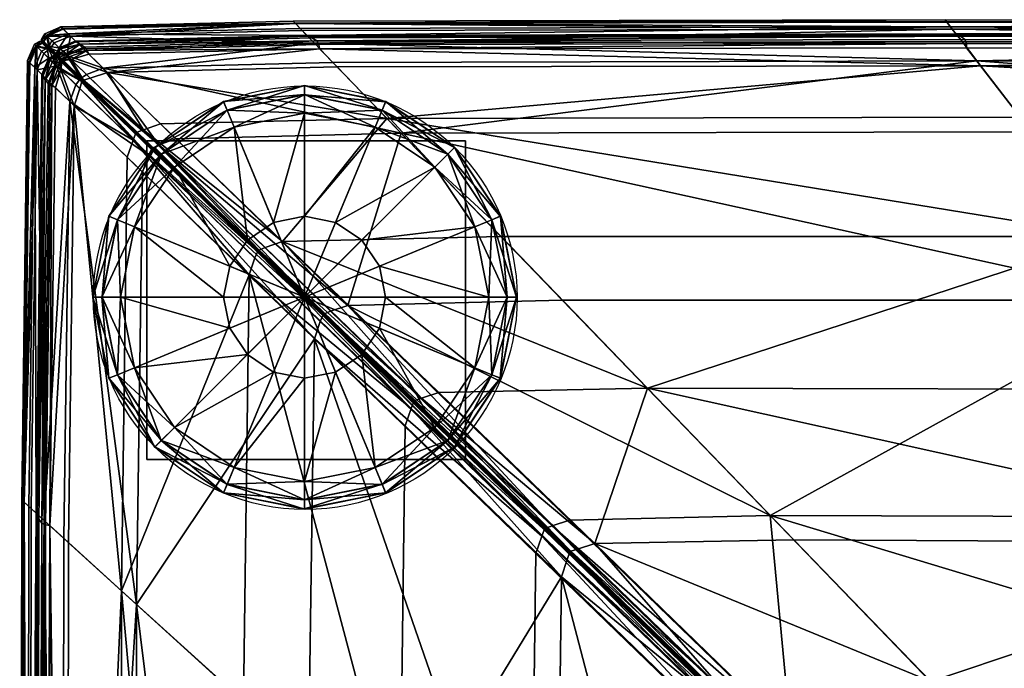
# Model space of a CAD drawing. Units: metres. Extents: x -0.312 to 0.312, y -0.271 to 0.271.
# Drawn here: x -0.312 to -0.235, y 0.22 to 0.271 of the extents above; entities that cross this region are included whole.
import ezdxf

# ---------------------------------------------------------------- set-up
doc = ezdxf.new("R2010")
doc.units = ezdxf.units.M
for name, color, linetype in [('72_KASL_INSERT', 7, 'Continuous'), ('72_KASL_RA_D2_ANY', 252, 'Continuous'), ('72_KASL_RA_D3_ALUM', 7, 'Continuous'), ('72_KASL_RA_D3_BACKREST', 7, 'Continuous'), ('72_KASL_RA_D3_BLACK', 7, 'Continuous')]:
    doc.layers.add(name, color=color, linetype=linetype)

# ---------------------------------------------------------------- blocks, each defined once
blk = doc.blocks.new('72_KASL_RA_D2_KUADRELLA')
at = {"layer": '72_KASL_RA_D2_ANY', "linetype": 'Continuous', "lineweight": 0}
for p, q in [((0.071971, 0.003191), (0.020853, 0.003063)), ((0.020853, 0.003063), (0.071971, 0.003191)), ((0.071971, 0.003191), (0.144163, 0.003163)), ((0.144163, 0.003163), (0.071971, 0.003191)), ((0.002626, 0.002625), (0.001359, 0.002082)), ((0.001359, 0.002082), (0.002626, 0.002625)), ((0.002626, 0.002625), (0.020853, 0.003063)), ((0.020853, 0.003063), (0.002626, 0.002625)), ((0.001115, 0.001638), (0.001359, 0.002082)), ((0.001359, 0.002082), (0.001115, 0.001638)), ((0.001115, 0.001638), (0.001115, 0.001638)), ((0.001115, 0.001638), (0.001115, 0.001638)), ((0.001218, 0.001408), (0.001115, 0.001638)), ((0.001115, 0.001638), (0.001218, 0.001408)), ((0, 0), (0.000544, 0.001268)), ((0.000544, 0.001268), (0, 0)), ((0.000544, 0.001268), (0.000989, 0.001511)), ((0.000989, 0.001511), (0.000544, 0.001268)), ((0.000989, 0.001511), (0.000989, 0.001511)), ((0.000989, 0.001511), (0.000989, 0.001511)), ((0.000989, 0.001511), (0.001218, 0.001408)), ((0.001218, 0.001408), (0.000989, 0.001511)), ((0, 0), (-0.000445, -0.034478)), ((-0.000445, -0.034478), (0, 0)), ((0, 0), (0, 0)), ((0, 0), (0, 0)), ((-0.000593, -0.134352), (-0.000445, -0.034478)), ((-0.000445, -0.034478), (-0.000593, -0.134352))]:
    blk.add_line(p, q, dxfattribs=at)
blk = doc.blocks.new('72_KASL_RA_D2_UNIT_CIRCLE')
at = {"layer": '72_KASL_RA_D2_ANY'}
blk.add_circle((0, 0), 1, dxfattribs=at)
blk = doc.blocks.new('72kasl_ra2D06A0AE2C67449178489FC92BCFA9F8F')
blk.add_blockref('72_KASL_RA_D2_KUADRELLA', (-0.3117, 0.2678))
at = {"xscale": 0.016615, "yscale": 0.016615}
blk.add_blockref('72_KASL_RA_D2_UNIT_CIRCLE', (-0.2899, 0.2492), dxfattribs=at)
blk = doc.blocks.new('72KASL_RA_D3_FOOT')
mesh = blk.add_polyface()
corners = [(0, -0.006351, 0.003928), (0, -0.006351, 0.007524), (0, 0, 0.007524), (0, 0), (0, -0.014445), (0, -0.015895, 0.000408), (0, -0.016614, 0.001382), (0, -0.016607, 0.002545), (0, -0.015882, 0.003519), (0, -0.014445, 0.003928), (0.002431, -0.005868, 0.003928), (0.002431, -0.005868, 0.007524), (0.005528, -0.013346), (0.006083, -0.014685, 0.000408), (0.006358, -0.015349, 0.001382), (0.006355, -0.015343, 0.002545), (0.006078, -0.014673, 0.003519), (0.005528, -0.013346, 0.003928), (0.004491, -0.004491, 0.003928), (0.004491, -0.004491, 0.007524), (0.010214, -0.010214), (0.01124, -0.01124, 0.000408), (0.011748, -0.011748, 0.001382), (0.011743, -0.011743, 0.002545), (0.01123, -0.01123, 0.003519), (0.010214, -0.010214, 0.003928), (0.005868, -0.00243, 0.003928), (0.005868, -0.00243, 0.007524), (0.013346, -0.005528), (0.014686, -0.006083, 0.000408), (0.015349, -0.006358, 0.001382), (0.015343, -0.006355, 0.002545), (0.014673, -0.006078, 0.003519), (0.013346, -0.005528, 0.003928), (0.006352, 0, 0.003928), (0.006352, 0, 0.007524), (0.014445, 0), (0.015895, 0, 0.000408), (0.016614, 0, 0.001382), (0.016607, 0, 0.002545), (0.015882, 0, 0.003519), (0.014445, 0, 0.003928), (0.005868, 0.002431, 0.003928), (0.005868, 0.002431, 0.007524), (0.013346, 0.005528), (0.014686, 0.006083, 0.000408), (0.015349, 0.006358, 0.001382), (0.015343, 0.006355, 0.002545), (0.014673, 0.006078, 0.003519), (0.013346, 0.005528, 0.003928), (0.004491, 0.004491, 0.003928), (0.004491, 0.004491, 0.007524), (0.010214, 0.010215), (0.01124, 0.01124, 0.000408), (0.011748, 0.011748, 0.001382), (0.011743, 0.011743, 0.002545), (0.01123, 0.011231, 0.003519), (0.010214, 0.010215, 0.003928), (0.002431, 0.005868, 0.003928), (0.002431, 0.005868, 0.007524), (0.005528, 0.013346), (0.006083, 0.014686, 0.000408), (0.006358, 0.015349, 0.001382), (0.006355, 0.015343, 0.002545), (0.006078, 0.014673, 0.003519), (0.005528, 0.013346, 0.003928), (0, 0.006352, 0.003928), (0, 0.006352, 0.007524), (0, 0.014446), (0, 0.015896, 0.000408), (0, 0.016614, 0.001382), (0, 0.016607, 0.002545), (0, 0.015882, 0.003519), (0, 0.014446, 0.003928), (-0.002431, 0.005868, 0.003928), (-0.002431, 0.005868, 0.007524), (-0.005528, 0.013346), (-0.006083, 0.014686, 0.000408), (-0.006358, 0.015349, 0.001382), (-0.006355, 0.015343, 0.002545), (-0.006078, 0.014673, 0.003519), (-0.005528, 0.013346, 0.003928), (-0.004491, 0.004491, 0.003928), (-0.004491, 0.004491, 0.007524), (-0.010214, 0.010215), (-0.01124, 0.01124, 0.000408), (-0.011748, 0.011748, 0.001382), (-0.011743, 0.011743, 0.002545), (-0.01123, 0.011231, 0.003519), (-0.010214, 0.010215, 0.003928), (-0.005868, 0.002431, 0.003928), (-0.005868, 0.002431, 0.007524), (-0.013346, 0.005528), (-0.014686, 0.006083, 0.000408), (-0.015349, 0.006358, 0.001382), (-0.015343, 0.006355, 0.002545), (-0.014673, 0.006078, 0.003519), (-0.013346, 0.005528, 0.003928), (-0.006352, 0, 0.003928), (-0.006352, 0, 0.007524), (-0.014445, 0), (-0.015895, 0, 0.000408), (-0.016614, 0, 0.001382), (-0.016607, 0, 0.002545), (-0.015882, 0, 0.003519), (-0.014445, 0, 0.003928), (-0.005868, -0.00243, 0.003928), (-0.005868, -0.00243, 0.007524), (-0.013346, -0.005528), (-0.014686, -0.006083, 0.000408), (-0.015349, -0.006358, 0.001382), (-0.015343, -0.006355, 0.002545), (-0.014673, -0.006078, 0.003519), (-0.013346, -0.005528, 0.003928), (-0.004491, -0.004491, 0.003928), (-0.004491, -0.004491, 0.007524), (-0.010214, -0.010214), (-0.01124, -0.01124, 0.000408), (-0.011748, -0.011748, 0.001382), (-0.011743, -0.011743, 0.002545), (-0.01123, -0.01123, 0.003519), (-0.010214, -0.010214, 0.003928), (-0.002431, -0.005868, 0.003928), (-0.002431, -0.005868, 0.007524), (-0.005528, -0.013346), (-0.006083, -0.014685, 0.000408), (-0.006358, -0.015349, 0.001382), (-0.006355, -0.015343, 0.002545), (-0.006078, -0.014673, 0.003519), (-0.005528, -0.013346, 0.003928)]
mesh.append_faces([[corners[k] for k in face] for face in [(0, 11, 1), (3, 12, 4), (4, 13, 5), (5, 14, 6), (6, 15, 7), (7, 16, 8), (8, 17, 9), (9, 10, 0), (10, 19, 11), (3, 20, 12), (12, 21, 13), (13, 22, 14), (14, 23, 15), (15, 24, 16), (16, 25, 17), (17, 18, 10), (18, 27, 19), (3, 28, 20), (20, 29, 21), (21, 30, 22), (22, 31, 23), (23, 32, 24), (24, 33, 25), (25, 26, 18), (26, 35, 27), (3, 36, 28), (28, 37, 29), (29, 38, 30), (30, 39, 31), (31, 40, 32), (32, 41, 33), (33, 34, 26), (34, 43, 35), (3, 44, 36), (36, 45, 37), (37, 46, 38), (38, 47, 39), (39, 48, 40), (40, 49, 41), (41, 42, 34), (42, 51, 43), (3, 52, 44), (44, 53, 45), (45, 54, 46), (46, 55, 47), (47, 56, 48), (48, 57, 49), (49, 50, 42), (50, 59, 51), (3, 60, 52), (52, 61, 53), (53, 62, 54), (54, 63, 55), (55, 64, 56), (56, 65, 57), (57, 58, 50), (58, 67, 59), (3, 68, 60), (60, 69, 61), (61, 70, 62), (62, 71, 63), (63, 72, 64), (64, 73, 65), (65, 66, 58), (66, 75, 67), (3, 76, 68), (68, 77, 69), (69, 78, 70), (70, 79, 71), (71, 80, 72), (72, 81, 73), (73, 74, 66), (74, 83, 75), (3, 84, 76), (76, 85, 77), (77, 86, 78), (78, 87, 79), (79, 88, 80), (80, 89, 81), (81, 82, 74), (82, 91, 83), (3, 92, 84), (84, 93, 85), (85, 94, 86), (86, 95, 87), (87, 96, 88), (88, 97, 89), (89, 90, 82), (90, 99, 91), (3, 100, 92), (92, 101, 93), (93, 102, 94), (94, 103, 95), (95, 104, 96), (96, 105, 97), (97, 98, 90), (98, 107, 99), (3, 108, 100), (100, 109, 101), (101, 110, 102), (102, 111, 103), (103, 112, 104), (104, 113, 105), (105, 106, 98), (106, 115, 107), (3, 116, 108), (108, 117, 109), (109, 118, 110), (110, 119, 111), (111, 120, 112), (112, 121, 113), (113, 114, 106), (114, 123, 115), (3, 124, 116), (116, 125, 117), (117, 126, 118), (118, 127, 119), (119, 128, 120), (120, 129, 121), (121, 122, 114), (122, 1, 123), (3, 4, 124), (124, 5, 125), (125, 6, 126), (126, 7, 127), (127, 8, 128), (128, 9, 129), (129, 0, 122)]], dxfattribs={"vtx0": -1})
mesh.append_faces([[corners[k] for k in face] for face in [(0, 10, 11), (1, 11, 2), (4, 12, 13), (5, 13, 14), (6, 14, 15), (7, 15, 16), (8, 16, 17), (9, 17, 10), (10, 18, 19), (11, 19, 2), (12, 20, 21), (13, 21, 22), (14, 22, 23), (15, 23, 24), (16, 24, 25), (17, 25, 18), (18, 26, 27), (19, 27, 2), (20, 28, 29), (21, 29, 30), (22, 30, 31), (23, 31, 32), (24, 32, 33), (25, 33, 26), (26, 34, 35), (27, 35, 2), (28, 36, 37), (29, 37, 38), (30, 38, 39), (31, 39, 40), (32, 40, 41), (33, 41, 34), (34, 42, 43), (35, 43, 2), (36, 44, 45), (37, 45, 46), (38, 46, 47), (39, 47, 48), (40, 48, 49), (41, 49, 42), (42, 50, 51), (43, 51, 2), (44, 52, 53), (45, 53, 54), (46, 54, 55), (47, 55, 56), (48, 56, 57), (49, 57, 50), (50, 58, 59), (51, 59, 2), (52, 60, 61), (53, 61, 62), (54, 62, 63), (55, 63, 64), (56, 64, 65), (57, 65, 58), (58, 66, 67), (59, 67, 2), (60, 68, 69), (61, 69, 70), (62, 70, 71), (63, 71, 72), (64, 72, 73), (65, 73, 66), (66, 74, 75), (67, 75, 2), (68, 76, 77), (69, 77, 78), (70, 78, 79), (71, 79, 80), (72, 80, 81), (73, 81, 74), (74, 82, 83), (75, 83, 2), (76, 84, 85), (77, 85, 86), (78, 86, 87), (79, 87, 88), (80, 88, 89), (81, 89, 82), (82, 90, 91), (83, 91, 2), (84, 92, 93), (85, 93, 94), (86, 94, 95), (87, 95, 96), (88, 96, 97), (89, 97, 90), (90, 98, 99), (91, 99, 2), (92, 100, 101), (93, 101, 102), (94, 102, 103), (95, 103, 104), (96, 104, 105), (97, 105, 98), (98, 106, 107), (99, 107, 2), (100, 108, 109), (101, 109, 110), (102, 110, 111), (103, 111, 112), (104, 112, 113), (105, 113, 106), (106, 114, 115), (107, 115, 2), (108, 116, 117), (109, 117, 118), (110, 118, 119), (111, 119, 120), (112, 120, 121), (113, 121, 114), (114, 122, 123), (115, 123, 2), (116, 124, 125), (117, 125, 126), (118, 126, 127), (119, 127, 128), (120, 128, 129), (121, 129, 122), (122, 0, 1), (123, 1, 2), (124, 4, 5), (125, 5, 6), (126, 6, 7), (127, 7, 8), (128, 8, 9), (129, 9, 0)]], dxfattribs={"vtx2": -1})
blk = doc.blocks.new('72KASL_RA_D3_KUADRELLA_BACKREST')
mesh = blk.add_polyface()
corners = [(0.018007, 0.000617, 0.322034), (0.069017, 0.000748, 0.322026), (0.017608, 0.001032, 0.318703), (0.01854, 0.000064, 0.323369), (0.018179, 0.000438), (0.017651, 0.000987, 0.014733), (0.069157, 0.000565), (0.019132, -0.000554, -0.001509), (0.020582, -0.002062, -0.0025), (0.071079, -0.001935, -0.0025), (0.017475, 0.00117, 0.156147), (0.017475, 0.00117, 0.203836), (0.068594, 0.001298, 0.156147), (0.017475, 0.00117, 0.1074), (-0.000183, 0.000178, 0.322037), (-0.000609, 0.000594, 0.318704), (0.000386, -0.000376, 0.323375), (0.001439, -0.001403, 0.324513), (0.002906, -0.002835, 0.325106), (0.019538, -0.000986, 0.324521), (0.001016, -0.000991, -0.001509), (0.002562, -0.0025, -0.0025), (-0.000284, -0.001503, -0.001418), (0, 0), (-0.000563, 0.00055, 0.014733), (-0.000751, 0.000733, 0.156147), (-0.000751, 0.000733, 0.1074), (-0.000751, 0.000733, 0.203836), (0.018934, -0.000135, 0.324669), (0.019319, -0.000352, 0.325004), (0.069807, -0.000007, 0.324656), (0.018575, 0.000001, 0.324153), (0.000756, -0.000615, 0.324697), (0.000442, -0.00045, 0.32418), (0.00111, -0.000848, 0.325025), (-0.000324, -0.001393, 0.324939), (0.018489, 0.000053, 0.323736), (0.000356, -0.000388, 0.323755), (0.069406, 0.000197, 0.323708), (0.019484, -0.000649, 0.324878), (0.07026, -0.000564, 0.324897), (0.001312, -0.001117, 0.324886), (-0.000122, -0.001612, 0.324781), (0.00005, -0.001826, 0.324397), (0.017475, 0.00117, 0.055397), (0.068594, 0.001298, 0.055397), (0.017475, 0.00117, 0.252663), (0.017475, 0.00117, 0.292039), (0.068594, 0.001298, 0.252663), (-0.000751, 0.000733, 0.252663), (-0.000751, 0.000733, 0.292039), (-0.000751, 0.000733, 0.055397), (0.017475, 0.00117, 0.311379), (0.068594, 0.001298, 0.311379), (-0.000751, 0.000733, 0.311379)]
mesh.append_faces([[corners[k] for k in face] for face in [(0, 1, 2), (0, 3, 1), (4, 5, 6), (4, 6, 7), (8, 7, 9), (10, 11, 12), (10, 12, 13), (0, 2, 14), (15, 14, 2), (16, 3, 14), (0, 14, 3), (17, 18, 19), (20, 7, 21), (8, 21, 7), (20, 21, 22), (4, 7, 23), (20, 23, 7), (24, 5, 23), (4, 23, 5), (10, 13, 25), (26, 25, 13), (27, 11, 25), (10, 25, 11), (28, 29, 30), (28, 30, 31), (28, 31, 32), (33, 32, 31), (34, 29, 32), (28, 32, 29), (34, 32, 35), (36, 3, 37), (16, 37, 3), (33, 31, 37), (36, 37, 31), (36, 38, 3), (36, 31, 38), (39, 19, 40), (39, 40, 29), (17, 19, 41), (39, 41, 19), (42, 43, 41), (17, 41, 43), (34, 35, 41), (39, 29, 41), (34, 41, 29), (44, 13, 45), (44, 45, 5), (46, 47, 48), (46, 48, 11), (46, 11, 49), (27, 49, 11), (50, 47, 49), (46, 49, 47), (44, 5, 51), (24, 51, 5), (26, 13, 51), (44, 51, 13), (52, 2, 53), (52, 53, 47), (52, 47, 54), (50, 54, 47), (15, 2, 54), (52, 54, 2)]], dxfattribs={"vtx1": -1})
mesh = blk.add_polyface()
corners = [(0.056735, -0.039499, 0.3257), (0.067472, -0.050627, 0.324784), (0.100001, -0.039732, 0.3257), (0.10859, -0.050949, 0.324784), (0.090813, -0.027721, 0.3257), (0.04525, -0.027608, 0.3257), (0.033765, -0.015719, 0.3257), (0.081625, -0.015712, 0.3257), (0.074464, -0.006357, 0.325556), (0.024808, -0.006446, 0.325553), (0.0687, 0.001161, 0.318701), (0.017608, 0.001032, 0.318703), (0.069017, 0.000748, 0.322026), (0.140856, 0.001134, 0.318699), (0.069441, 0.000199, 0.323351), (0.141347, 0.000179, 0.323332), (0.01854, 0.000064, 0.323369), (0.070278, -0.00092, 0.324547), (0.019538, -0.000986, 0.324521), (0.071358, -0.002311, 0.325123), (0.03857, -0.020719, -0.003233), (0.025928, -0.00761, -0.00305), (0.085469, -0.020712, -0.003233), (0.075356, -0.007513, -0.00305), (0.098501, -0.037722, -0.003233), (0.054859, -0.037609, -0.003233), (0.071149, -0.054502, -0.003233), (0.111532, -0.054734, -0.003233), (0.068734, 0.001115, 0.014733), (0.069157, 0.000565), (0.017651, 0.000987, 0.014733), (0.069919, -0.000426, -0.001509), (0.019132, -0.000554, -0.001509), (0.141669, -0.000454, -0.001509), (0.14088, 0.001087, 0.014733), (0.071079, -0.001935, -0.0025), (0.068594, 0.001298, 0.203836), (0.068594, 0.001298, 0.156147), (0.017475, 0.00117, 0.203836), (0.068594, 0.001298, 0.1074), (0.017475, 0.00117, 0.1074), (0.140786, 0.00127, 0.1074), (0.140786, 0.00127, 0.203836), (0.052579, -0.050901, 0.324784), (0.041127, -0.039806, 0.3257), (0.051211, -0.051328, 0.324663), (0.062435, -0.060491, 0.322037), (0.039126, -0.03796, -0.003233), (0.056501, -0.054808, -0.003233), (0.055142, -0.055247, -0.003108), (0.037771, -0.038409, -0.003108), (0.069489, 0.000145, 0.324123), (0.069807, -0.000007, 0.324656), (0.141407, 0.000129, 0.3241), (0.070137, -0.000247, 0.325011), (0.019319, -0.000352, 0.325004), (0.018575, 0.000001, 0.324153), (0.069406, 0.000197, 0.323708), (0.07026, -0.000564, 0.324897), (0.068594, 0.001298, 0.055397), (0.068594, 0.001298, 0.252663), (0.068594, 0.001298, 0.292039), (0.140786, 0.00127, 0.292039), (0.017475, 0.00117, 0.292039), (0.068594, 0.001298, 0.311379), (0.05454, -0.055454, -0.002485), (0.054495, -0.055536, -0.002734), (0.037198, -0.038647, -0.002485), (0.054327, -0.056054, -0.003108), (0.036957, -0.039219, -0.003108), (0.050665, -0.051463, 0.324298), (0.050565, -0.051489, 0.324055), (0.060455, -0.060985, 0.321583), (0.054622, -0.05541, -0.002734)]
mesh.append_faces([[corners[k] for k in face] for face in [(0, 1, 2), (3, 2, 1), (4, 5, 2), (0, 2, 5), (6, 5, 7), (4, 7, 5), (8, 9, 7), (10, 11, 12), (10, 12, 13), (14, 15, 12), (14, 12, 16), (17, 18, 19), (8, 19, 9), (20, 21, 22), (23, 22, 21), (24, 25, 22), (20, 22, 25), (26, 25, 27), (24, 27, 25), (28, 29, 30), (31, 32, 29), (31, 29, 33), (28, 34, 29), (31, 35, 32), (23, 21, 35), (36, 37, 38), (39, 40, 37), (39, 37, 41), (36, 42, 37), (43, 1, 44), (0, 44, 1), (43, 45, 46), (43, 46, 1), (47, 25, 48), (26, 48, 25), (49, 50, 48), (51, 52, 53), (54, 52, 55), (51, 56, 52), (14, 16, 57), (14, 57, 15), (51, 53, 57), (51, 57, 56), (17, 58, 18), (54, 55, 58), (39, 59, 40), (28, 30, 59), (28, 59, 34), (39, 41, 59), (36, 60, 42), (61, 62, 60), (61, 60, 63), (36, 38, 60), (61, 64, 62), (10, 13, 64), (10, 64, 11), (61, 63, 64), (65, 66, 67), (68, 69, 66), (70, 71, 72), (70, 72, 45), (49, 73, 50), (65, 67, 73)]], dxfattribs={"vtx1": -1})
mesh = blk.add_polyface()
corners = [(0.090813, -0.027721, 0.3257), (0.100001, -0.039732, 0.3257), (0.155599, -0.02807, 0.3257), (0.074464, -0.006357, 0.325556), (0.081625, -0.015712, 0.3257), (0.144704, -0.006434, 0.32556), (0.141066, 0.000725, 0.322016), (0.140856, 0.001134, 0.318699), (0.069017, 0.000748, 0.322026), (0.141347, 0.000179, 0.323332), (0.142646, -0.002375, 0.325138), (0.141944, -0.001021, 0.324577), (0.071358, -0.002311, 0.325123), (0.070278, -0.00092, 0.324547), (0.088723, -0.072731, 0.309537), (0.091363, -0.07548, 0.290738), (0.125592, -0.073082, 0.309537), (0.127704, -0.075831, 0.290738), (0.121781, -0.068125, 0.31708), (0.08396, -0.067773, 0.31708), (0.115982, -0.06058, 0.322037), (0.10859, -0.050949, 0.324784), (0.067472, -0.050627, 0.324784), (0.092243, -0.076396, 0.156203), (0.092243, -0.076396, 0.107442), (0.128408, -0.076747, 0.156203), (0.128408, -0.076747, 0.107442), (0.128408, -0.076747, 0.203722), (0.092243, -0.076396, 0.203722), (0.089137, -0.073162, -0.0025), (0.083791, -0.067613, -0.00305), (0.125923, -0.073513, -0.0025), (0.121646, -0.067935, -0.00305), (0.127083, -0.075022, -0.001509), (0.090586, -0.074671, -0.001509), (0.091539, -0.075663), (0.127845, -0.076014), (0.128267, -0.076563, 0.014739), (0.092067, -0.076213, 0.014739), (0.098501, -0.037722, -0.003233), (0.085469, -0.020712, -0.003233), (0.160724, -0.038071, -0.003233), (0.075356, -0.007513, -0.00305), (0.145294, -0.007581, -0.00305), (0.111532, -0.054734, -0.003233), (0.141161, 0.000537), (0.141669, -0.000454, -0.001509), (0.069157, 0.000565), (0.14088, 0.001087, 0.014733), (0.142443, -0.001963, -0.0025), (0.071079, -0.001935, -0.0025), (0.069919, -0.000426, -0.001509), (0.140786, 0.00127, 0.156147), (0.140786, 0.00127, 0.1074), (0.068594, 0.001298, 0.156147), (0.140786, 0.00127, 0.203836), (0.141632, -0.000056, 0.324654), (0.141407, 0.000129, 0.3241), (0.069807, -0.000007, 0.324656), (0.070137, -0.000247, 0.325011), (0.14186, -0.000332, 0.325032), (0.141338, 0.000186, 0.323682), (0.069406, 0.000197, 0.323708), (0.07026, -0.000564, 0.324897), (0.141939, -0.000663, 0.324926), (0.092243, -0.076396, 0.252017), (0.128408, -0.076747, 0.252017), (0.092243, -0.076396, 0.05542), (0.128408, -0.076747, 0.05542), (0.140786, 0.00127, 0.055397), (0.068594, 0.001298, 0.055397), (0.140786, 0.00127, 0.252663), (0.068594, 0.001298, 0.252663), (0.140786, 0.00127, 0.292039), (0.140786, 0.00127, 0.311379), (0.068594, 0.001298, 0.311379)]
mesh.append_faces([[corners[k] for k in face] for face in [(0, 1, 2), (3, 4, 5), (0, 2, 4), (6, 7, 8), (6, 8, 9), (10, 11, 12), (13, 12, 11), (3, 5, 12), (10, 12, 5), (14, 15, 16), (17, 16, 15), (18, 19, 16), (14, 16, 19), (18, 20, 19), (21, 22, 20), (23, 24, 25), (26, 25, 24), (27, 28, 25), (23, 25, 28), (29, 30, 31), (32, 31, 30), (33, 34, 31), (29, 31, 34), (35, 34, 36), (33, 36, 34), (37, 38, 36), (35, 36, 38), (39, 40, 41), (42, 43, 40), (39, 41, 44), (32, 30, 44), (45, 46, 47), (45, 47, 48), (49, 43, 50), (42, 50, 43), (51, 46, 50), (49, 50, 46), (52, 53, 54), (52, 54, 55), (56, 57, 58), (59, 60, 58), (56, 58, 60), (61, 9, 62), (61, 62, 57), (13, 11, 63), (64, 63, 11), (64, 60, 63), (59, 63, 60), (65, 28, 66), (27, 66, 28), (17, 15, 66), (65, 66, 15), (67, 38, 68), (37, 68, 38), (26, 24, 68), (67, 68, 24), (69, 48, 70), (69, 70, 53), (71, 55, 72), (71, 72, 73), (74, 73, 75), (74, 75, 7)]], dxfattribs={"vtx1": -1})
mesh = blk.add_polyface()
corners = [(-0.002017, 0.000188, 0.156147), (-0.002017, 0.000188, 0.203836), (-0.000751, 0.000733, 0.156147), (-0.002018, 0.000188, 0.107404), (-0.002017, 0.000188, 0.252663), (-0.002018, 0.000188, 0.292036), (-0.000751, 0.000733, 0.252663), (-0.002019, 0.000189, 0.055413), (-0.000751, 0.000733, 0.055397), (-0.001836, 0.000011, 0.014769), (-0.002019, 0.000189, 0.311363), (-0.001878, 0.000052, 0.318676), (-0.000751, 0.000733, 0.311379), (-0.002385, -0.000386, 0.107416), (-0.002833, -0.000626, 0.107404), (-0.002383, -0.000387, 0.156147), (-0.002151, -0.000493, 0.156147), (-0.002153, -0.000491, 0.107424), (-0.002383, -0.000387, 0.203836), (-0.002151, -0.000493, 0.203836), (-0.002832, -0.000626, 0.203836), (-0.002383, -0.000387, 0.252663), (-0.002151, -0.000493, 0.252663), (-0.002385, -0.000386, 0.292024), (-0.002153, -0.000491, 0.292016), (-0.002833, -0.000626, 0.292036), (-0.002389, -0.000382, 0.055461), (-0.00216, -0.000484, 0.055493), (-0.002389, -0.000381, 0.311315), (-0.00216, -0.000484, 0.311283), (-0.002025, -0.000615, 0.318533), (-0.001453, -0.000363, 0.322003), (-0.001702, -0.000802, 0.3219), (-0.002125, -0.000389, 0.31859), (-0.002093, -0.00042, 0.014876), (-0.001574, -0.000925, 0.000255), (-0.001284, -0.000528, 0.000064), (-0.002258, -0.000259, 0.107416), (-0.002257, -0.000261, 0.156147), (-0.002257, -0.000261, 0.203836), (-0.002257, -0.000261, 0.252663), (-0.002258, -0.000259, 0.292024), (-0.002, -0.000639, 0.014948), (-0.002262, -0.000255, 0.055461), (-0.002262, -0.000255, 0.311315)]
mesh.append_faces([[corners[k] for k in face] for face in [(0, 1, 2), (0, 2, 3), (4, 5, 6), (4, 6, 1), (7, 3, 8), (7, 8, 9), (10, 11, 12), (10, 12, 5), (13, 14, 15), (16, 17, 15), (13, 15, 17), (18, 19, 15), (16, 15, 19), (18, 15, 20), (18, 20, 21), (22, 19, 21), (18, 21, 19), (23, 24, 21), (22, 21, 24), (23, 21, 25), (13, 17, 26), (27, 26, 17), (13, 26, 14), (23, 25, 28), (29, 24, 28), (23, 28, 24), (29, 28, 30), (31, 11, 32), (33, 32, 11), (34, 9, 35), (36, 35, 9), (37, 17, 38), (16, 38, 17), (0, 3, 38), (37, 38, 3), (39, 1, 38), (0, 38, 1), (16, 19, 38), (39, 38, 19), (39, 19, 40), (22, 40, 19), (4, 1, 40), (39, 40, 1), (41, 5, 40), (4, 40, 5), (22, 24, 40), (41, 40, 24), (34, 42, 43), (27, 43, 42), (7, 9, 43), (34, 43, 9), (37, 3, 43), (7, 43, 3), (27, 17, 43), (37, 43, 17), (41, 24, 44), (29, 44, 24), (10, 5, 44), (41, 44, 5), (33, 11, 44), (10, 44, 11), (29, 30, 44), (33, 44, 30)]], dxfattribs={"vtx1": -1})
mesh = blk.add_polyface()
corners = [(-0.000609, 0.000594, 0.318704), (-0.001878, 0.000052, 0.318676), (-0.000183, 0.000178, 0.322037), (-0.001453, -0.000363, 0.322003), (-0.000885, -0.000917, 0.323338), (0.000386, -0.000376, 0.323375), (0.001016, -0.000991, -0.001509), (-0.000284, -0.001503, -0.001418), (0, 0), (-0.001284, -0.000528, 0.000064), (-0.001836, 0.000011, 0.014769), (-0.000563, 0.00055, 0.014733), (-0.000751, 0.000733, 0.203836), (-0.000751, 0.000733, 0.156147), (-0.002017, 0.000188, 0.203836), (-0.000751, 0.000733, 0.1074), (-0.002018, 0.000188, 0.107404), (-0.000588, -0.001166, 0.324641), (-0.000324, -0.001393, 0.324939), (0.000756, -0.000615, 0.324697), (0.000442, -0.00045, 0.32418), (-0.000809, -0.00099, 0.324151), (0.000356, -0.000388, 0.323755), (-0.000884, -0.000926, 0.323727), (-0.000122, -0.001612, 0.324781), (0.001312, -0.001117, 0.324886), (-0.000751, 0.000733, 0.292039), (-0.000751, 0.000733, 0.252663), (-0.002018, 0.000188, 0.292036), (-0.000751, 0.000733, 0.055397), (-0.000751, 0.000733, 0.311379), (-0.000749, -0.001979, -0.001145), (-0.001098, -0.002317, -0.001418), (-0.001701, -0.001052, 0.000255), (-0.000583, -0.002018, -0.000963), (-0.000815, -0.001648, 0.324611), (-0.000961, -0.001509, 0.324406), (-0.000937, -0.001661, 0.324245), (-0.000857, -0.001734, 0.324387), (-0.001078, -0.001401, 0.32401), (-0.000999, -0.001607, 0.323913), (-0.001027, -0.001585, 0.323543), (-0.001038, -0.001579, 0.323155), (-0.001251, -0.001488, 0.32362), (-0.001262, -0.001481, 0.323228), (-0.001204, -0.001529, 0.324013), (-0.000683, -0.001779, 0.324428), (0.00005, -0.001826, 0.324397), (-0.000777, -0.001813, 0.324189), (-0.000695, -0.001896, 0.32382), (-0.000622, -0.001853, -0.001145), (-0.001574, -0.000925, 0.000255), (-0.001503, -0.001123, 0.000382), (-0.000943, -0.001776, 0.324612), (-0.001088, -0.001637, 0.324409), (-0.001136, -0.001354, 0.323228), (-0.001125, -0.001361, 0.323618), (-0.00081, -0.001907, 0.324428)]
mesh.append_faces([[corners[k] for k in face] for face in [(0, 1, 2), (3, 2, 1), (3, 4, 2), (5, 2, 4), (6, 7, 8), (9, 8, 7), (9, 10, 8), (11, 8, 10), (12, 13, 14), (15, 16, 13), (17, 18, 19), (20, 21, 19), (17, 19, 21), (5, 4, 22), (23, 22, 4), (23, 21, 22), (20, 22, 21), (24, 25, 18), (26, 27, 28), (12, 14, 27), (15, 29, 16), (11, 10, 29), (0, 30, 1), (26, 28, 30), (31, 32, 33), (31, 33, 34), (35, 18, 36), (17, 36, 18), (37, 38, 36), (35, 36, 38), (39, 40, 36), (37, 36, 40), (17, 21, 36), (39, 36, 21), (41, 42, 43), (44, 43, 42), (45, 40, 43), (41, 43, 40), (24, 46, 47), (48, 49, 46), (35, 38, 46), (48, 46, 38), (24, 18, 46), (35, 46, 18), (50, 34, 51), (52, 51, 34), (9, 7, 51), (50, 51, 7), (53, 38, 54), (37, 54, 38), (37, 40, 54), (45, 54, 40), (55, 42, 56), (41, 56, 42), (23, 4, 56), (55, 56, 4), (39, 21, 56), (23, 56, 21), (41, 40, 56), (39, 56, 40), (48, 38, 57), (53, 57, 38)]], dxfattribs={"vtx1": -1})
mesh = blk.add_polyface()
corners = [(-0.002267, -0.001177, 0.322003), (-0.002693, -0.000762, 0.318676), (-0.002809, -0.002447, 0.322037), (-0.003235, -0.002031, 0.318704), (-0.0017, -0.001731, 0.323338), (-0.00319, -0.002076, 0.014733), (-0.002651, -0.000803, 0.014769), (-0.002627, -0.002625), (-0.002098, -0.001342, 0.000064), (-0.002832, -0.000626, 0.156147), (-0.002833, -0.000626, 0.107404), (-0.003378, -0.001893, 0.156147), (-0.003378, -0.001893, 0.1074), (-0.003378, -0.001893, 0.203836), (-0.002832, -0.000626, 0.203836), (-0.002832, -0.000626, 0.252663), (-0.003378, -0.001893, 0.252663), (-0.003378, -0.001893, 0.292039), (-0.002833, -0.000626, 0.292036), (-0.002834, -0.000625, 0.055413), (-0.003378, -0.001893, 0.055397), (-0.002834, -0.000625, 0.311363), (-0.003378, -0.001893, 0.311379), (-0.002252, -0.000515, 0.31859), (-0.001829, -0.000928, 0.3219), (-0.001603, -0.001027, 0.321832), (-0.002025, -0.000615, 0.318533), (-0.001262, -0.001481, 0.323228), (-0.001038, -0.001579, 0.323155), (-0.001701, -0.001052, 0.000255), (-0.001098, -0.002317, -0.001418), (-0.001503, -0.001123, 0.000382), (-0.000583, -0.002018, -0.000963), (-0.00222, -0.000546, 0.014876), (-0.002, -0.000639, 0.014948), (-0.002383, -0.000387, 0.156147), (-0.001251, -0.001488, 0.32362), (-0.001687, -0.001749, 0.323742), (-0.001617, -0.001827, 0.324172), (-0.001204, -0.001529, 0.324013), (-0.002383, -0.000387, 0.252663), (-0.002389, -0.000382, 0.055461), (-0.00216, -0.000484, 0.055493), (-0.002389, -0.000381, 0.311315), (-0.002125, -0.000389, 0.31859), (-0.001702, -0.000802, 0.3219), (-0.001136, -0.001354, 0.323228), (-0.000885, -0.000917, 0.323338), (-0.001453, -0.000363, 0.322003), (-0.001574, -0.000925, 0.000255), (-0.002093, -0.00042, 0.014876), (-0.001088, -0.001637, 0.324409), (-0.001432, -0.00203, 0.324656)]
mesh.append_faces([[corners[k] for k in face] for face in [(0, 1, 2), (3, 2, 1), (0, 2, 4), (5, 6, 7), (8, 7, 6), (9, 10, 11), (12, 11, 10), (13, 14, 11), (9, 11, 14), (15, 14, 16), (13, 16, 14), (17, 18, 16), (15, 16, 18), (19, 6, 20), (5, 20, 6), (12, 10, 20), (19, 20, 10), (21, 18, 22), (17, 22, 18), (3, 1, 22), (21, 22, 1), (23, 1, 24), (0, 24, 1), (25, 26, 24), (23, 24, 26), (27, 28, 24), (25, 24, 28), (0, 4, 24), (27, 24, 4), (8, 29, 30), (31, 32, 29), (33, 34, 29), (31, 29, 34), (8, 6, 29), (33, 29, 6), (9, 35, 10), (9, 14, 35), (27, 4, 36), (37, 36, 4), (37, 38, 36), (39, 36, 38), (15, 40, 14), (15, 18, 40), (33, 6, 41), (19, 41, 6), (42, 34, 41), (33, 41, 34), (19, 10, 41), (21, 43, 18), (23, 26, 43), (21, 1, 43), (23, 43, 1), (44, 26, 45), (25, 45, 26), (46, 47, 45), (48, 45, 47), (25, 28, 45), (46, 45, 28), (31, 34, 49), (50, 49, 34), (39, 38, 51), (52, 51, 38)]], dxfattribs={"vtx1": -1})
mesh = blk.add_polyface()
corners = [(-0.003235, -0.002031, 0.318704), (-0.003681, -0.0365, 0.318703), (-0.002809, -0.002447, 0.322037), (-0.002241, -0.003002, 0.323375), (-0.0017, -0.001731, 0.323338), (-0.00269, -0.037409, 0.323369), (-0.001188, -0.004029, 0.324513), (-0.001616, -0.038383, 0.324521), (0.000279, -0.005461, 0.325106), (0.000727, -0.004096, 0.324987), (-0.000765, -0.00264, 0.324397), (-0.001611, -0.003617, -0.001509), (-0.001098, -0.002317, -0.001418), (-0.000064, -0.005125, -0.0025), (0.000428, -0.003806, -0.002391), (-0.002058, -0.037987, -0.001509), (-0.002627, -0.002625), (-0.002098, -0.001342, 0.000064), (-0.00319, -0.002076, 0.014733), (-0.003635, -0.036542, 0.014733), (-0.003378, -0.001893, 0.203836), (-0.003378, -0.001893, 0.156147), (-0.003823, -0.036371, 0.203836), (-0.003378, -0.001893, 0.1074), (-0.003823, -0.036371, 0.1074), (-0.001432, -0.00203, 0.324656), (-0.001617, -0.001827, 0.324172), (-0.001985, -0.00343, 0.324744), (-0.00216, -0.003161, 0.324249), (-0.001742, -0.003719, 0.325039), (-0.001197, -0.002271, 0.324943), (-0.002248, -0.038193, 0.325028), (-0.002623, -0.037603, 0.324269), (-0.002228, -0.003044, 0.323801), (-0.001687, -0.001749, 0.323742), (-0.001472, -0.003901, 0.324888), (-0.000977, -0.002467, 0.324782), (-0.003378, -0.001893, 0.292039), (-0.003378, -0.001893, 0.252663), (-0.003823, -0.036371, 0.292039), (-0.003378, -0.001893, 0.055397), (-0.003378, -0.001893, 0.311379), (-0.000683, -0.002034, 0.324051), (0.000881, -0.003563, 0.324629), (0.000917, -0.003472, 0.32439), (-0.000695, -0.001896, 0.32382), (-0.000749, -0.001979, -0.001145), (-0.000583, -0.002018, -0.000963), (0.000719, -0.003409, -0.002062), (0.000846, -0.00341, -0.001843), (-0.000556, -0.001908, 0.324051), (0.00005, -0.001826, 0.324397), (-0.000683, -0.001779, 0.324428), (0.001008, -0.003436, 0.324629), (-0.000622, -0.001853, -0.001145), (-0.000284, -0.001503, -0.001418), (0.000846, -0.003283, -0.002062), (-0.001088, -0.001637, 0.324409), (-0.000943, -0.001776, 0.324612), (-0.00081, -0.001907, 0.324428), (-0.000777, -0.001813, 0.324189)]
mesh.append_faces([[corners[k] for k in face] for face in [(0, 1, 2), (3, 4, 2), (3, 2, 5), (6, 7, 8), (9, 10, 8), (6, 8, 10), (11, 12, 13), (14, 13, 12), (11, 13, 15), (11, 15, 16), (17, 12, 16), (11, 16, 12), (18, 16, 19), (20, 21, 22), (23, 24, 21), (25, 26, 27), (28, 27, 26), (29, 30, 27), (25, 27, 30), (29, 27, 31), (28, 32, 27), (3, 5, 33), (34, 4, 33), (3, 33, 4), (28, 26, 33), (34, 33, 26), (28, 33, 32), (6, 10, 35), (36, 35, 10), (6, 35, 7), (29, 31, 35), (36, 30, 35), (29, 35, 30), (37, 38, 39), (20, 22, 38), (23, 40, 24), (18, 19, 40), (0, 41, 1), (37, 39, 41), (42, 10, 43), (9, 43, 10), (44, 45, 43), (42, 43, 45), (46, 47, 48), (49, 48, 47), (14, 12, 48), (46, 48, 12), (50, 51, 52), (50, 52, 45), (50, 45, 53), (50, 53, 51), (54, 55, 56), (49, 47, 56), (54, 56, 47), (25, 30, 57), (58, 57, 30), (42, 45, 59), (60, 59, 45), (36, 10, 59), (42, 59, 10), (58, 30, 59), (36, 59, 30)]], dxfattribs={"vtx1": -1})
mesh = blk.add_polyface()
corners = [(0.033765, -0.015719, 0.3257), (0.081625, -0.015712, 0.3257), (0.024808, -0.006446, 0.325553), (0.020909, -0.002408, 0.325111), (0.071358, -0.002311, 0.325123), (0.019538, -0.000986, 0.324521), (0.020582, -0.002062, -0.0025), (0.071079, -0.001935, -0.0025), (0.025928, -0.00761, -0.00305), (0.014463, -0.017385, 0.325576), (0.004906, -0.008147, 0.325429), (0.013999, -0.018731, 0.3257), (0.004443, -0.009494, 0.325552), (0.000279, -0.005461, 0.325106), (0.000727, -0.004096, 0.324987), (0.005638, -0.010661, -0.00305), (0.006113, -0.009324, -0.002929), (0.019123, -0.023731, -0.003233), (0.000428, -0.003806, -0.002391), (-0.000064, -0.005125, -0.0025), (0.00707, -0.006871, 0.325552), (0.005721, -0.007333, 0.325429), (0.016625, -0.016113, 0.3257), (0.015277, -0.016573, 0.325576), (0.001439, -0.001403, 0.324513), (0.00005, -0.001826, 0.324397), (0.002906, -0.002835, 0.325106), (0.001541, -0.003282, 0.324987), (0.008265, -0.008037, -0.00305), (0.02175, -0.021113, -0.003233), (0.03857, -0.020719, -0.003233), (0.020402, -0.021573, -0.003109), (0.006928, -0.00851, -0.002929), (0.002562, -0.0025, -0.0025), (0.001243, -0.002992, -0.002391), (-0.000284, -0.001503, -0.001418), (0.00511, -0.007662, 0.325061), (0.014668, -0.016903, 0.325203), (0.014737, -0.016846, 0.324955), (0.005178, -0.007604, 0.324816), (0.000881, -0.003563, 0.324629), (0.000917, -0.003472, 0.32439), (0.00635, -0.008874, -0.002569), (0.006441, -0.008838, -0.002329), (0.019792, -0.021903, -0.002736), (0.000719, -0.003409, -0.002062), (0.000846, -0.00341, -0.001843), (0.005236, -0.007536, 0.325061), (0.014794, -0.016777, 0.325203), (0.001008, -0.003436, 0.324629), (-0.000695, -0.001896, 0.32382), (0.006477, -0.008747, -0.002569), (0.019919, -0.021777, -0.002736), (0.000846, -0.003283, -0.002062)]
mesh.append_faces([[corners[k] for k in face] for face in [(0, 1, 2), (3, 4, 5), (3, 2, 4), (6, 7, 8), (9, 10, 11), (12, 11, 10), (12, 10, 13), (14, 13, 10), (15, 16, 17), (18, 16, 19), (15, 19, 16), (20, 21, 22), (23, 22, 21), (0, 2, 22), (20, 22, 2), (24, 25, 26), (27, 26, 25), (3, 5, 26), (20, 2, 26), (3, 26, 2), (27, 21, 26), (20, 26, 21), (28, 8, 29), (30, 29, 8), (31, 32, 29), (28, 29, 32), (28, 32, 33), (34, 33, 32), (6, 8, 33), (28, 33, 8), (34, 35, 33), (36, 10, 37), (9, 37, 10), (38, 39, 37), (36, 37, 39), (36, 39, 40), (41, 40, 39), (14, 10, 40), (36, 40, 10), (42, 43, 44), (42, 44, 16), (42, 16, 45), (18, 45, 16), (46, 43, 45), (42, 45, 43), (47, 39, 48), (38, 48, 39), (23, 21, 48), (47, 48, 21), (41, 49, 50), (27, 25, 49), (47, 21, 49), (27, 49, 21), (41, 39, 49), (47, 49, 39), (51, 32, 52), (31, 52, 32), (51, 52, 43), (51, 43, 53), (46, 53, 43), (34, 32, 53), (51, 53, 32), (34, 53, 35)]], dxfattribs={"vtx1": -1})
mesh = blk.add_polyface()
corners = [(0.004443, -0.009494, 0.325552), (0.003997, -0.043498, 0.325553), (0.013999, -0.018731, 0.3257), (0.026251, -0.03057, 0.3257), (0.026707, -0.029218, 0.325575), (0.014463, -0.017385, 0.325576), (-0.003256, -0.03689, 0.322034), (-0.002809, -0.002447, 0.322037), (-0.003681, -0.0365, 0.318703), (-0.00269, -0.037409, 0.323369), (-0.000161, -0.039721, 0.325111), (0.000279, -0.005461, 0.325106), (-0.001616, -0.038383, 0.324521), (0.019587, -0.022385, -0.003109), (0.036957, -0.039219, -0.003108), (0.019123, -0.023731, -0.003233), (0.006113, -0.009324, -0.002929), (0.005638, -0.010661, -0.00305), (0.005188, -0.04459, -0.00305), (-0.000064, -0.005125, -0.0025), (-0.000515, -0.039401, -0.0025), (-0.002058, -0.037987, -0.001509), (-0.003073, -0.037058), (-0.002627, -0.002625), (-0.003635, -0.036542, 0.014733), (-0.003823, -0.036371, 0.156147), (-0.003823, -0.036371, 0.203836), (-0.003378, -0.001893, 0.156147), (-0.003823, -0.036371, 0.1074), (0.028876, -0.027959, 0.3257), (0.04525, -0.027608, 0.3257), (0.016625, -0.016113, 0.3257), (0.033765, -0.015719, 0.3257), (0.015277, -0.016573, 0.325576), (0.027522, -0.028408, 0.325575), (0.041127, -0.039806, 0.3257), (0.039126, -0.03796, -0.003233), (0.037771, -0.038409, -0.003108), (0.02175, -0.021113, -0.003233), (0.020402, -0.021573, -0.003109), (0.03857, -0.020719, -0.003233), (0.054859, -0.037609, -0.003233), (-0.002476, -0.037898, 0.324749), (-0.002248, -0.038193, 0.325028), (-0.001985, -0.00343, 0.324744), (-0.002623, -0.037603, 0.324269), (-0.002679, -0.037467, 0.323813), (-0.002228, -0.003044, 0.323801), (-0.00195, -0.038328, 0.324881), (-0.001472, -0.003901, 0.324888), (-0.003823, -0.036371, 0.252663), (-0.003823, -0.036371, 0.292039), (-0.003378, -0.001893, 0.252663), (-0.003823, -0.036371, 0.055397), (-0.003378, -0.001893, 0.055397), (-0.003823, -0.036371, 0.311379), (-0.003378, -0.001893, 0.311379), (0.026892, -0.028717, 0.325201), (0.026949, -0.028647, 0.324952), (0.014668, -0.016903, 0.325203), (0.014737, -0.016846, 0.324955), (0.039121, -0.040535, 0.325202), (0.037142, -0.038717, -0.002734), (0.019792, -0.021903, -0.002736), (0.019862, -0.021846, -0.002488), (0.037198, -0.038647, -0.002485), (0.006441, -0.008838, -0.002329), (0.027019, -0.028591, 0.325201), (0.014794, -0.016777, 0.325203), (0.039248, -0.040409, 0.325202), (0.037269, -0.038591, -0.002734), (0.019919, -0.021777, -0.002736)]
mesh.append_faces([[corners[k] for k in face] for face in [(0, 1, 2), (3, 4, 2), (5, 2, 4), (6, 7, 8), (6, 9, 7), (10, 11, 12), (10, 1, 11), (0, 11, 1), (13, 14, 15), (13, 15, 16), (17, 15, 18), (17, 18, 19), (20, 19, 18), (20, 21, 19), (22, 23, 21), (22, 24, 23), (25, 26, 27), (25, 27, 28), (29, 30, 31), (32, 31, 30), (33, 34, 31), (29, 31, 34), (29, 34, 35), (29, 35, 30), (36, 37, 38), (39, 38, 37), (40, 41, 38), (36, 38, 41), (42, 43, 44), (42, 44, 45), (46, 47, 9), (46, 45, 47), (48, 12, 49), (48, 49, 43), (50, 51, 52), (50, 52, 26), (53, 28, 54), (53, 54, 24), (55, 8, 56), (55, 56, 51), (57, 58, 59), (60, 59, 58), (5, 4, 59), (57, 59, 4), (57, 4, 61), (57, 61, 58), (62, 14, 63), (13, 63, 14), (64, 65, 63), (62, 63, 65), (64, 63, 66), (13, 16, 63), (67, 34, 68), (33, 68, 34), (60, 58, 68), (67, 68, 58), (67, 58, 69), (67, 69, 34), (70, 65, 71), (64, 71, 65), (39, 37, 71), (70, 71, 37), (64, 66, 71)]], dxfattribs={"vtx1": -1})
mesh = blk.add_polyface()
corners = [(-0.003256, -0.03689, 0.322034), (-0.003411, -0.136658, 0.322026), (-0.00269, -0.037409, 0.323369), (-0.003681, -0.0365, 0.318703), (-0.000161, -0.039721, 0.325111), (-0.000296, -0.138941, 0.325123), (0.003997, -0.043498, 0.325553), (-0.001616, -0.038383, 0.324521), (-0.000515, -0.039401, -0.0025), (0.005188, -0.04459, -0.00305), (-0.000678, -0.138669, -0.0025), (-0.002058, -0.037987, -0.001509), (-0.003073, -0.037058), (-0.003225, -0.136794), (-0.003635, -0.036542, 0.014733), (-0.003823, -0.036371, 0.156147), (-0.003823, -0.036371, 0.1074), (-0.003971, -0.136245, 0.156147), (-0.003823, -0.036371, 0.203836), (0.013562, -0.052156, 0.3257), (0.013999, -0.018731, 0.3257), (0.02583, -0.063253, 0.3257), (0.026251, -0.03057, 0.3257), (0.038503, -0.042409, 0.3257), (0.038098, -0.074351, 0.3257), (0.038953, -0.041053, 0.325575), (0.026707, -0.029218, 0.325575), (0.049957, -0.053497, 0.324784), (0.050397, -0.052134, 0.324663), (0.04956, -0.084745, 0.324784), (0.0365, -0.04057, -0.003233), (0.036957, -0.039219, -0.003108), (0.053876, -0.057409, -0.003233), (0.054327, -0.056054, -0.003108), (0.053447, -0.088414, -0.003233), (0.036063, -0.072629, -0.003233), (0.019123, -0.023731, -0.003233), (0.018678, -0.056843, -0.003233), (0.039768, -0.040245, 0.325575), (0.041127, -0.039806, 0.3257), (0.027522, -0.028408, 0.325575), (0.056735, -0.039499, 0.3257), (0.04525, -0.027608, 0.3257), (0.051211, -0.051328, 0.324663), (0.052579, -0.050901, 0.324784), (0.039126, -0.03796, -0.003233), (0.056501, -0.054808, -0.003233), (0.037771, -0.038409, -0.003108), (-0.002476, -0.037898, 0.324749), (-0.002623, -0.037603, 0.324269), (-0.002634, -0.137498, 0.324746), (-0.002248, -0.038193, 0.325028), (-0.002679, -0.037467, 0.323813), (-0.00285, -0.137109, 0.323796), (-0.00195, -0.038328, 0.324881), (-0.002067, -0.137868, 0.324899), (-0.003823, -0.036371, 0.252663), (-0.003971, -0.136245, 0.252663), (-0.003823, -0.036371, 0.292039), (-0.003823, -0.036371, 0.055397), (-0.003971, -0.136245, 0.055397), (-0.003823, -0.036371, 0.311379), (-0.003971, -0.136245, 0.311379), (0.039121, -0.040535, 0.325202), (0.039166, -0.040453, 0.324953), (0.026949, -0.028647, 0.324952), (0.050538, -0.051589, 0.324298), (0.050565, -0.051489, 0.324055), (0.037142, -0.038717, -0.002734), (0.037198, -0.038647, -0.002485), (0.054495, -0.055536, -0.002734), (0.039248, -0.040409, 0.325202), (0.050665, -0.051463, 0.324298), (0.037269, -0.038591, -0.002734), (0.054622, -0.05541, -0.002734)]
mesh.append_faces([[corners[k] for k in face] for face in [(0, 1, 2), (0, 3, 1), (4, 5, 6), (4, 7, 5), (8, 9, 10), (8, 10, 11), (12, 11, 13), (12, 13, 14), (15, 16, 17), (15, 17, 18), (19, 20, 6), (19, 21, 20), (22, 20, 21), (22, 21, 23), (24, 23, 21), (25, 26, 23), (22, 23, 26), (27, 28, 23), (25, 23, 28), (24, 29, 23), (27, 23, 29), (30, 31, 32), (33, 32, 31), (34, 35, 32), (30, 32, 35), (30, 35, 36), (37, 36, 35), (30, 36, 31), (37, 9, 36), (38, 39, 40), (41, 42, 39), (38, 43, 39), (44, 39, 43), (45, 46, 47), (48, 49, 50), (48, 50, 51), (52, 2, 53), (52, 53, 49), (54, 55, 7), (54, 51, 55), (56, 18, 57), (56, 57, 58), (59, 14, 60), (59, 60, 16), (61, 58, 62), (61, 62, 3), (25, 63, 26), (64, 65, 63), (66, 67, 63), (64, 63, 67), (25, 28, 63), (66, 63, 28), (68, 69, 70), (68, 70, 31), (64, 71, 65), (38, 40, 71), (72, 43, 71), (38, 71, 43), (64, 67, 71), (72, 71, 67), (73, 47, 74), (73, 74, 69)]], dxfattribs={"vtx1": -1})
mesh = blk.add_polyface()
corners = [(0.013562, -0.052156, 0.3257), (0.003997, -0.043498, 0.325553), (0.013436, -0.148873, 0.3257), (0.003846, -0.141951, 0.325556), (0.025751, -0.15775, 0.3257), (0.02583, -0.063253, 0.3257), (0.038098, -0.074351, 0.3257), (0.038065, -0.166628, 0.3257), (0.049551, -0.174943, 0.324784), (0.04956, -0.084745, 0.324784), (-0.002851, -0.137072, 0.323352), (-0.00269, -0.037409, 0.323369), (-0.003411, -0.136658, 0.322026), (-0.002866, -0.269608, 0.323332), (-0.003831, -0.136348, 0.318701), (-0.003833, -0.269129, 0.318699), (-0.003681, -0.0365, 0.318703), (-0.000296, -0.138941, 0.325123), (-0.001714, -0.137887, 0.324546), (-0.001616, -0.038383, 0.324521), (0.059409, -0.093733, 0.322037), (0.05938, -0.182133, 0.322037), (0.067127, -0.100805, 0.31708), (0.053447, -0.088414, -0.003233), (0.066937, -0.100667, -0.00305), (0.053344, -0.177878, -0.003233), (0.06685, -0.18768, -0.003049), (0.035937, -0.16525, -0.003233), (0.036063, -0.072629, -0.003233), (0.018678, -0.056843, -0.003233), (0.01853, -0.152623, -0.003233), (0.005024, -0.14282, -0.003049), (0.005188, -0.04459, -0.00305), (-0.000678, -0.138669, -0.0025), (-0.002215, -0.137538, -0.001509), (-0.002058, -0.037987, -0.001509), (-0.002225, -0.269913, -0.001509), (-0.003784, -0.136382, 0.014733), (-0.003225, -0.136794), (-0.003785, -0.269152, 0.014733), (-0.003635, -0.036542, 0.014733), (-0.003971, -0.136245, 0.1074), (-0.003971, -0.136245, 0.156147), (-0.003823, -0.036371, 0.1074), (-0.003971, -0.136245, 0.203836), (-0.003823, -0.036371, 0.203836), (-0.003971, -0.26906, 0.203836), (-0.003971, -0.26906, 0.1074), (0.059812, -0.063085, 0.322037), (0.053876, -0.057409, -0.003233), (-0.002795, -0.137225, 0.324255), (-0.002634, -0.137498, 0.324746), (-0.002623, -0.037603, 0.324269), (-0.002385, -0.137767, 0.325037), (-0.002248, -0.038193, 0.325028), (-0.002323, -0.270036, 0.325064), (-0.002801, -0.269695, 0.324239), (-0.00285, -0.137109, 0.323796), (-0.002067, -0.137868, 0.324899), (-0.001655, -0.270064, 0.324576), (-0.003971, -0.136245, 0.252663), (-0.003971, -0.136245, 0.292039), (-0.003823, -0.036371, 0.292039), (-0.003971, -0.26906, 0.292039), (-0.003971, -0.136245, 0.055397), (-0.003971, -0.136245, 0.311379)]
mesh.append_faces([[corners[k] for k in face] for face in [(0, 1, 2), (3, 2, 1), (4, 5, 2), (0, 2, 5), (6, 5, 7), (4, 7, 5), (8, 9, 7), (6, 7, 9), (10, 11, 12), (10, 12, 13), (14, 15, 12), (14, 12, 16), (3, 1, 17), (18, 17, 19), (20, 9, 21), (8, 21, 9), (20, 21, 22), (23, 24, 25), (26, 25, 24), (27, 28, 25), (23, 25, 28), (29, 28, 30), (27, 30, 28), (31, 32, 30), (29, 30, 32), (31, 33, 32), (34, 35, 33), (34, 33, 36), (37, 38, 39), (34, 36, 38), (34, 38, 35), (37, 40, 38), (41, 42, 43), (44, 45, 42), (44, 42, 46), (41, 47, 42), (20, 48, 9), (20, 22, 48), (23, 49, 24), (50, 51, 52), (53, 54, 51), (53, 51, 55), (50, 56, 51), (10, 13, 57), (10, 57, 11), (50, 52, 57), (50, 57, 56), (18, 19, 58), (18, 58, 59), (53, 55, 58), (53, 58, 54), (44, 60, 45), (61, 62, 60), (61, 60, 63), (44, 46, 60), (41, 64, 47), (37, 39, 64), (37, 64, 40), (41, 43, 64), (61, 65, 62), (14, 16, 65), (14, 65, 15), (61, 63, 65)]], dxfattribs={"vtx1": -1})
blk = doc.blocks.new('72KASL_RA_D3_UNITBOX')
for points in [[(0, 0), (1, 0), (1, -1), (0, -1)], [(0, 0, 1), (1, 0, 1), (1, -1, 1), (0, -1, 1)], [(0, 0), (1, 0), (1, 0, 1), (0, 0, 1)], [(0, 0), (0, -1), (0, -1, 1), (0, 0, 1)], [(1, 0), (1, -1), (1, -1, 1), (1, 0, 1)], [(0, -1), (1, -1), (1, -1, 1), (0, -1, 1)]]:
    blk.add_3dface(points)
blk = doc.blocks.new('EDWGCB3D6675430A4A45AF33835914BC3F21')
at = {"color": 7}
blk.add_blockref('72kasl_ra2D06A0AE2C67449178489FC92BCFA9F8F', (0, 0), dxfattribs=at)
at = {"layer": '72_KASL_RA_D3_ALUM', "color": 0, "xscale": 0.025, "yscale": 0.025, "zscale": 0.37}
blk.add_blockref('72KASL_RA_D3_UNITBOX', (-0.30232, 0.26151, 0.007486), dxfattribs=at)
at = {"layer": '72_KASL_RA_D3_BACKREST', "color": 0}
blk.add_blockref('72KASL_RA_D3_KUADRELLA_BACKREST', (-0.308309, 0.269715, 0.364967), dxfattribs=at)
at = {"layer": '72_KASL_RA_D3_BLACK', "color": 0}
blk.add_blockref('72KASL_RA_D3_FOOT', (-0.289948, 0.249235), dxfattribs=at)

msp = doc.modelspace()

# ---------------------------------------------------------------- block references
at = {"layer": '72_KASL_INSERT'}
msp.add_blockref('EDWGCB3D6675430A4A45AF33835914BC3F21', (0, 0), dxfattribs=at)

doc.saveas('drawing.dxf')
